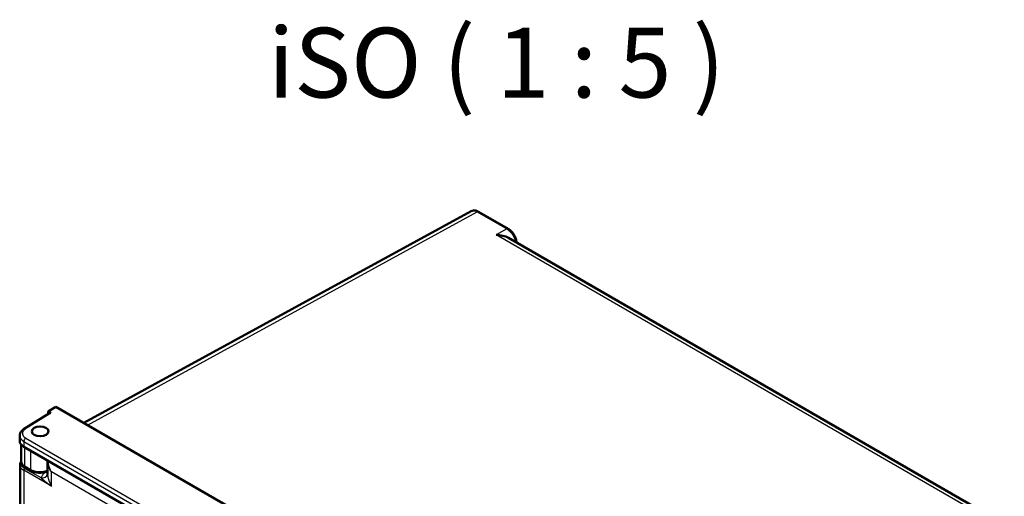
# Model space of a CAD drawing. Units: millimetres. Extents: x 2 to 2376, y 2 to 1680.
# Drawn here: x 111 to 252, y 335 to 403 of the extents above; entities that cross this region are included whole.
import ezdxf

# ---------------------------------------------------------------- set-up
doc = ezdxf.new("R2010")
doc.units = ezdxf.units.MM
doc.header["$LTSCALE"] = 2
for name, color, linetype, lineweight in [('Sichtbar (ISO)', 7, 'Continuous', 50), ('Sichtbar schmal (ISO)', 1, 'Continuous', 25), ('Symbol (ISO)', 1, 'Continuous', 25)]:
    doc.layers.add(name, color=color, linetype=linetype, lineweight=lineweight)
doc.styles.add('5', font='isocpeur.ttf', dxfattribs={"width": 1.1})

msp = doc.modelspace()

# ---------------------------------------------------------------- linework, layer by layer
at = {"layer": 'Sichtbar (ISO)'}
for p, q in [((175.2579236, 375.9487444), (119.8073676, 345.5962452)), ((175.2579226, 375.9487424), (175.2579763, 375.9487718)), ((176.3406101, 375.8697388), (180.5650449, 373.4307603)), ((180.6051219, 372.1159951), (251.6306269, 331.1094007)), ((114.8880773, 347.0074988), (111.2490461, 344.757205)), ((115.8085342, 347.9049728), (114.6672901, 347.2346727)), ((114.6672901, 347.2346727), (115.0915111, 346.9897486)), ((114.6672901, 346.870969), (114.6672901, 347.2346727)), ((200.6416013, 298.9265786), (115.8085342, 347.9049728)), ((110.6103666, 343.7595732), (110.6103666, 342.9871302)), ((110.8078766, 340.1720346), (110.8078766, 342.4935302)), ((192.8089032, 295.059839), (111.1961531, 342.1789822)), ((110.8081882, 340.172037), (110.8081882, 340.1720168)), ((114.6149387, 338.220434), (114.6149387, 340.0130274)), ((110.6551408, 339.5805237), (110.6551408, 330.511751)), ((111.4179271, 339.2599246), (112.2781202, 338.7632919)), ((114.5839373, 338.7039932), (114.6149387, 338.7195155)), ((114.9776623, 338.90113), (114.9776702, 338.901134)), ((114.6149353, 338.2204235), (114.6149353, 338.2203354))]:
    msp.add_line(p, q, dxfattribs=at)
for centre, major_axis, ratio, start_param, end_param in [((176.1406527, 375.5234024), (0.1999574, 0.3463364), 0.5773502692, 0.0000000089, 0.0000191233), ((178.8362621, 371.0587858), (2.5234689, 0), 0.5874264209, 0.794048663, 1.5619935339), ((115.0915972, 346.6630504), (-0.2000609, 0.3465157), 0.5771744429, 5.497939437, 6.3006332855), ((111.4594733, 344.4171269), (-0.2104738, 0.3400486), 0.5771744132, 6.282946715, 6.2829621638), ((112.6103669, 343.7756966), (1.9999487, 0.0245287), 0.585354493, 3.1343547201, 3.1344135966), ((112.6103666, 342.9669748), (-1.999929, 0.0297157), 0.5671876532, 0.008427282, 0.7938254454), ((111.6178667, 339.6062301), (-0.1999396, -0.3463055), 0.5773502692, 6.2831647678, 6.2831853096), ((113.6565398, 338.5483712), (0.9581209, -0.2863585), 0.8002264776, 6.2831630133, 6.2832202778)]:
    msp.add_ellipse(centre, major_axis=major_axis, ratio=ratio, start_param=start_param, end_param=end_param, dxfattribs=at)
msp.add_ellipse((113.5344788, 344.3995575), major_axis=(-1.199951, -0.0184627), ratio=0.5873368847, dxfattribs=at)
for points, knots in [([(175.2579763, 375.9487718), (175.361019, 376.0051752), (175.4767896, 376.040334), (175.7129335, 376.0654003), (175.835414, 376.0555544), (176.0858479, 375.9957769), (176.2159813, 375.941685), (176.3406056, 375.8697398)], [0, 0, 0, 0, 0.11069175907, 0.11069175907, 0.22264514793, 0.22264514793, 0.34543888321, 0.34543888321, 0.34543888321, 0.34543888321]), ([(180.5650431, 373.4307612), (180.718607, 373.3421043), (180.8676845, 373.223844), (181.1362351, 372.950511), (181.2595134, 372.7925746), (181.4653392, 372.4615824), (181.551474, 372.2850145), (181.6794271, 371.932298), (181.7231565, 371.7519584), (181.7475275, 371.5367333), (181.7509098, 371.4948441), (181.7528607, 371.4533478)], [0, 0, 0, 0, 0.15129217296, 0.15129217296, 0.29968847325, 0.29968847325, 0.44384969481, 0.44384969481, 0.5871942268, 0.5871942268, 0.62209787267, 0.62209787267, 0.62209787267, 0.62209787267]), ([(110.6103721, 343.7596417), (110.610372, 343.8913788), (110.6387423, 344.0243659), (110.7434636, 344.2697176), (110.8205999, 344.3845549), (111.0094067, 344.5881814), (111.122731, 344.6790885), (111.2490434, 344.7572025)], [0, 0, 0, 0, 0.1264841079, 0.1264841079, 0.25385330816, 0.25385330816, 0.38133494452, 0.38133494452, 0.38133494452, 0.38133494452]), ([(110.6551409, 339.5805237), (110.6551429, 339.6950373), (110.6825683, 339.8105756), (110.7561192, 339.9648061), (110.783811, 340.0114487), (110.8158276, 340.0562842)], [0.00000461377, 0.00000461377, 0.00000461377, 0.00000461377, 0.12266613663, 0.12266613663, 0.17807531921, 0.17807531921, 0.17807531921, 0.17807531921]), ([(111.4179226, 339.2599262), (111.2647893, 339.3483442), (111.1304298, 339.4573781), (110.926865, 339.7082945), (110.8534324, 339.8550109), (110.8143598, 340.0567526), (110.8091338, 340.1057301), (110.8081343, 340.1546855)], [0, 0, 0, 0, 0.15098873613, 0.15098873613, 0.29890504055, 0.29890504055, 0.34526626291, 0.34526626291, 0.34526626291, 0.34526626291]), ([(114.5839604, 338.7040116), (114.4254525, 338.6245944), (114.2451865, 338.5638771), (113.8697802, 338.4851088), (113.6701521, 338.4657473), (113.2810256, 338.4683592), (113.0866792, 338.4895483), (112.7227006, 338.5682757), (112.5487175, 338.6268285), (112.3542686, 338.7211942), (112.3155609, 338.7416713), (112.2781199, 338.7632913)], [0, 0, 0, 0, 0.14996055811, 0.14996055811, 0.29788276931, 0.29788276931, 0.44182773648, 0.44182773648, 0.58521584391, 0.58521584391, 0.62212066415, 0.62212066415, 0.62212066415, 0.62212066415])]:
    msp.add_open_spline(points, degree=3, knots=knots, dxfattribs=at)
for points in [[(114.6149392, 340.0130274), (114.6149392, 340.0756706), (114.6186045, 340.1378944), (114.6265021, 340.1984693)], [(114.6146705, 338.2620389), (114.614762, 338.2623453), (114.6148514, 338.2626467), (114.6149387, 338.2629431)]]:
    msp.add_open_spline(points, degree=3, dxfattribs=at)
at = {"layer": 'Sichtbar schmal (ISO)'}
for p, q in [((120.3247218, 345.2975506), (176.1455464, 375.8527271)), ((176.1455464, 375.8527271), (180.3699812, 373.4137489)), ((180.3699812, 373.4137489), (178.8584754, 372.5410807)), ((251.6216999, 330.5312134), (178.8584754, 372.5410807)), ((115.0915111, 346.9897486), (111.4544867, 344.7406958)), ((111.1961536, 342.9363975), (111.1961531, 342.1789822)), ((111.1961536, 342.9363975), (192.8089037, 295.8172542)), ((111.4740595, 343.4233954), (193.0868096, 296.3042522)), ((111.3350842, 339.4430353), (111.3350845, 342.0987701)), ((112.1952773, 338.9464026), (112.1952775, 341.6021375)), ((115.1421465, 336.556147), (111.182349, 338.8423376)), ((111.182349, 338.8423376), (111.182349, 329.7802437)), ((113.6627076, 337.735469), (111.3225358, 339.0865676)), ((111.3350842, 339.4430353), (112.1952773, 338.9464026)), ((114.6149387, 338.7184256), (114.4069579, 338.5919484)), ((114.927788, 339.0178632), (114.9277912, 339.0178648)), ((192.9649193, 293.6554946), (115.1421465, 338.5864934)), ((115.1421465, 336.556147), (115.1421465, 338.5864934))]:
    msp.add_line(p, q, dxfattribs=at)
for centre, major_axis, ratio, start_param, end_param in [((176.1406101, 375.5233286), (0.2, 0.3464102), 0.5773502692, 0.0000191104, 0.7679448709), ((180.3650449, 373.08435), (0.2, 0.3464102), 0.5773502697, 0.0000001815, 0.7679448749), ((111.4594236, 344.4169966), (-0.2103769, 0.3402081), 0.5771744436, 5.4804935246, 6.2831867424), ((112.6103669, 343.7756966), (1.9999487, 0.0245287), 0.585354493, 3.1344135966, 3.9198117024), ((111.4789958, 343.0996965), (-0.2, -0.3464102), 0.5773502692, 3.9444441095, 5.4977871438), ((112.4551241, 339.588585), (-1.7999694, -0.0121869), 0.5818140499, 6.2792582419, 7.0646483886), ((111.3237714, 338.9239879), (0.1, 0.1732051), 0.5773502723, 0.7941350118, 2.3561945819), ((111.6179271, 339.6063347), (-0.2, -0.3464102), 0.5773502692, 5.4977871438, 6.2831647715), ((112.4781196, 339.1097017), (-0.2, -0.3464102), 0.5773502339, 5.4977871495, 6.283141596), ((114.4007885, 339.4048503), (0.5195875, -0.8544165), 0.5822786299, 5.4846588899, 5.7783583065), ((114.4048525, 339.0616643), (0.1790848, -0.3576711), 0.5563222162, 0.0001299177, 0.1695117817), ((113.6565386, 338.5483742), (0.9581207, -0.286366), 0.8002264776, 4.9534145734, 6.2831688243)]:
    msp.add_ellipse(centre, major_axis=major_axis, ratio=ratio, start_param=start_param, end_param=end_param, dxfattribs=at)
for points, knots in [([(175.2579763, 375.9487718), (175.2643543, 375.952263), (175.2707971, 375.9556393), (175.2773026, 375.9588994), (175.3340302, 375.9873271), (175.3955422, 376.0068495), (175.4600111, 376.0173021), (175.4707466, 376.0190427), (175.4815641, 376.0205336), (175.4924547, 376.0217761), (175.5565183, 376.029085), (175.6231104, 376.0277458), (175.6902512, 376.0187121), (175.7030584, 376.0169889), (175.7158867, 376.0149874), (175.7287206, 376.0127171), (175.794605, 376.0010618), (175.8606248, 375.9822727), (175.9247362, 375.9582511), (175.9386477, 375.9530387), (175.9524705, 375.9475821), (175.9661983, 375.9418982), (176.0280592, 375.9162853), (176.0879671, 375.886093), (176.1455464, 375.8527257)], [0.50342633667, 0.50342633667, 0.50342633667, 0.50342633667, 0.51593383172, 0.51593383172, 0.51593383172, 0.625, 0.625, 0.625, 0.64316202016, 0.64316202016, 0.64316202016, 0.75, 0.75, 0.75, 0.77037949064, 0.77037949064, 0.77037949064, 0.875, 0.875, 0.875, 0.89770150669, 0.89770150669, 0.89770150669, 1, 1, 1, 1]), ([(180.3699812, 373.4137488), (180.3742666, 373.4112935), (180.3785605, 373.4088084), (180.3828626, 373.4062933), (180.4541354, 373.3646262), (180.527711, 373.3147362), (180.6027457, 373.2556777), (180.6087113, 373.2509823), (180.6146858, 373.2462289), (180.620668, 373.2414176), (180.6944714, 373.1820593), (180.769453, 373.1137997), (180.843, 373.0377371), (180.8503422, 373.0301437), (180.8576703, 373.0224732), (180.864982, 373.0147267), (180.9368482, 372.9385868), (181.0071302, 372.8550586), (181.0737911, 372.7658486), (181.0818669, 372.755041), (181.0898898, 372.7441504), (181.0978563, 372.7331803), (181.1623386, 372.6443865), (181.2231077, 372.5503583), (181.2785741, 372.453325), (181.2865121, 372.4394382), (181.2943422, 372.4254897), (181.3020598, 372.4114873), (181.3549304, 372.3155611), (181.4024738, 372.2171045), (181.443637, 372.1188374), (181.4504707, 372.1025235), (181.4571302, 372.0862139), (181.463612, 372.0699209), (181.5018727, 371.9737466), (181.5339001, 371.8781723), (181.5595328, 371.785591), (181.5643971, 371.768022), (181.569033, 371.7505585), (181.5734411, 371.7332176), (181.5910173, 371.6640747), (181.6049421, 371.5969093), (181.6155051, 371.532652)], [0, 0, 0, 0, 0.00711562343, 0.00711562343, 0.00711562343, 0.125, 0.125, 0.125, 0.13437225902, 0.13437225902, 0.13437225902, 0.25, 0.25, 0.25, 0.26154315546, 0.26154315546, 0.26154315546, 0.375, 0.375, 0.375, 0.38874504997, 0.38874504997, 0.38874504997, 0.5, 0.5, 0.5, 0.5159221027, 0.5159221027, 0.5159221027, 0.625, 0.625, 0.625, 0.6431086665, 0.6431086665, 0.6431086665, 0.75, 0.75, 0.75, 0.77028456107, 0.77028456107, 0.77028456107, 0.85116469916, 0.85116469916, 0.85116469916, 0.85116469916]), ([(111.4544867, 344.7406958), (111.4028784, 344.7087803), (111.3538294, 344.6741908), (111.307592, 344.6360133), (111.3030512, 344.632264), (111.2985384, 344.62848), (111.2940544, 344.6246602), (111.2452293, 344.583068), (111.1996905, 344.5372648), (111.1603848, 344.4883389), (111.1593238, 344.4870182), (111.1582672, 344.4856952), (111.1572152, 344.48437), (111.1171927, 344.433954), (111.083821, 344.3802814), (111.058811, 344.3245607), (111.0579087, 344.3225505), (111.0570172, 344.3205376), (111.0561366, 344.3185221), (111.0326079, 344.2646722), (111.0168876, 344.2089677), (111.0098045, 344.1527608), (111.0090798, 344.14701), (111.0084446, 344.1412539), (111.0078996, 344.135494), (111.0029187, 344.0828521), (111.0055076, 344.0298987), (111.0155556, 343.9778124), (111.0173533, 343.9684935), (111.019387, 343.9592019), (111.0216542, 343.949945), (111.0334458, 343.901801), (111.0515935, 343.8546107), (111.0752454, 343.8093721), (111.081571, 343.7972734), (111.0882867, 343.7853122), (111.0953697, 343.773506), (111.1198629, 343.7326794), (111.1487663, 343.6937217), (111.1808053, 343.6572104), (111.1927234, 343.6436286), (111.2050785, 343.6303841), (111.217813, 343.6174825), (111.2492119, 343.5856719), (111.2829105, 343.5559522), (111.3180445, 343.5283253), (111.3353975, 343.5146801), (111.3531082, 343.5015486), (111.3711369, 343.4888907), (111.4044145, 343.4655268), (111.4387646, 343.4437737), (111.4740595, 343.4233954)], [0, 0, 0, 0, 0.1011750604, 0.1011750604, 0.1011750604, 0.1111111111, 0.1111111111, 0.1111111111, 0.2193016407, 0.2193016407, 0.2193016407, 0.2222222222, 0.2222222222, 0.2222222222, 0.3333333333, 0.3333333333, 0.3333333333, 0.3373419228, 0.3373419228, 0.3373419228, 0.4444444444, 0.4444444444, 0.4444444444, 0.4554027217, 0.4554027217, 0.4554027217, 0.5555555556, 0.5555555556, 0.5555555556, 0.5734740349, 0.5734740349, 0.5734740349, 0.6666666667, 0.6666666667, 0.6666666667, 0.6915902502, 0.6915902502, 0.6915902502, 0.7777777778, 0.7777777778, 0.7777777778, 0.8098385126, 0.8098385126, 0.8098385126, 0.8888888889, 0.8888888889, 0.8888888889, 0.9279326336, 0.9279326336, 0.9279326336, 1, 1, 1, 1]), ([(110.8081882, 340.1720168), (110.8082062, 340.1124243), (110.8171272, 340.0527675), (110.8348912, 339.9948896), (110.8355314, 339.9928039), (110.8361826, 339.9907205), (110.8368447, 339.9886394), (110.8723435, 339.8770705), (110.9397194, 339.7722211), (111.0267903, 339.6803591), (111.029969, 339.6770055), (111.0331735, 339.6736689), (111.0364034, 339.6703492), (111.1216486, 339.5827362), (111.224201, 339.5070579), (111.3350835, 339.4430349)], [0.49274811174, 0.49274811174, 0.49274811174, 0.49274811174, 0.59626949351, 0.59626949351, 0.59626949351, 0.6, 0.6, 0.6, 0.8, 0.8, 0.8, 0.80730129902, 0.80730129902, 0.80730129902, 1, 1, 1, 1]), ([(111.3225358, 339.0865676), (111.2851122, 339.1081759), (111.2497561, 339.1307346), (111.2163687, 339.1542953), (111.2062285, 339.161451), (111.1962708, 339.1686996), (111.1864935, 339.1760437), (111.1524123, 339.2016436), (111.1205123, 339.2283924), (111.0911108, 339.2560743), (111.0843054, 339.2624817), (111.0776336, 339.2689389), (111.0710985, 339.2754428), (111.0413328, 339.3050667), (111.014416, 339.335667), (110.9904969, 339.3670647), (110.9864767, 339.3723419), (110.9825411, 339.3776417), (110.9786908, 339.3829631), (110.9545999, 339.4162582), (110.9338493, 339.4504016), (110.9165954, 339.4851439), (110.9146848, 339.4889912), (110.912817, 339.4928458), (110.9109922, 339.4967074), (110.8937058, 339.5332886), (110.8802843, 339.5704981), (110.8708188, 339.6080639), (110.870262, 339.6102738), (110.8697189, 339.6124849), (110.8691894, 339.6146973), (110.8596601, 339.6545163), (110.8545715, 339.6947169), (110.8539677, 339.7349636), (110.8533639, 339.7752102), (110.8572449, 339.8155029), (110.8655772, 339.8555041), (110.8658493, 339.8568107), (110.8661262, 339.858117), (110.8664079, 339.8594229), (110.866419, 339.8594744), (110.8664301, 339.8595258), (110.8664412, 339.8595773)], [0, 0, 0, 0, 0.06392001076, 0.06392001076, 0.06392001076, 0.08333333333, 0.08333333333, 0.08333333333, 0.15100343619, 0.15100343619, 0.15100343619, 0.16666666667, 0.16666666667, 0.16666666667, 0.23800901672, 0.23800901672, 0.23800901672, 0.25, 0.25, 0.25, 0.32502525602, 0.32502525602, 0.32502525602, 0.33333333333, 0.33333333333, 0.33333333333, 0.41203671611, 0.41203671611, 0.41203671611, 0.41666666667, 0.41666666667, 0.41666666667, 0.5, 0.5, 0.5, 0.58333333333, 0.58333333333, 0.58333333333, 0.58605527941, 0.58605527941, 0.58605527941, 0.58616257653, 0.58616257653, 0.58616257653, 0.58616257653]), ([(115.1421465, 338.5864934), (115.088439, 338.6611019), (115.0386093, 338.7369357), (114.9924756, 338.8139855), (114.9899664, 338.8181761), (114.9874683, 338.8223704), (114.9849812, 338.8265679), (114.9417408, 338.8995474), (114.9019003, 338.9735392), (114.8661613, 339.0467976), (114.8620464, 339.0552325), (114.8579852, 339.0636577), (114.8539775, 339.0720722), (114.8211764, 339.1409419), (114.7919703, 339.2090904), (114.766253, 339.2760684), (114.761535, 339.2883557), (114.7569344, 339.3006036), (114.7524508, 339.3128078), (114.7295084, 339.3752566), (114.7096405, 339.4365564), (114.6927716, 339.4961207), (114.6883728, 339.5116529), (114.6841771, 339.527067), (114.6801807, 339.5423576), (114.6658563, 339.5971642), (114.6540957, 339.6503788), (114.6447159, 339.7017501), (114.6414428, 339.7196766), (114.6384592, 339.737378), (114.6357555, 339.7548496), (114.6285496, 339.8014147), (114.6233322, 339.8463431), (114.6199244, 339.8895312), (114.61839, 339.9089771), (114.6172223, 339.9280691), (114.6164041, 339.9468068), (114.6154178, 339.9693962), (114.6149391, 339.9914694), (114.6149391, 340.0130218)], [0, 0, 0, 0, 0.09090909091, 0.09090909091, 0.09090909091, 0.09585350003, 0.09585350003, 0.09585350003, 0.18181818182, 0.18181818182, 0.18181818182, 0.1917160983, 0.1917160983, 0.1917160983, 0.27272727273, 0.27272727273, 0.27272727273, 0.28758905432, 0.28758905432, 0.28758905432, 0.36363636364, 0.36363636364, 0.36363636364, 0.38346683374, 0.38346683374, 0.38346683374, 0.45454545455, 0.45454545455, 0.45454545455, 0.47934897379, 0.47934897379, 0.47934897379, 0.54545454545, 0.54545454545, 0.54545454545, 0.57521929462, 0.57521929462, 0.57521929462, 0.61110256196, 0.61110256196, 0.61110256196, 0.61110256196]), ([(115.1421465, 338.5864934), (115.0944039, 338.6663515), (115.0507173, 338.7475476), (115.0108992, 338.8300094), (114.971081, 338.9124712), (114.9351926, 338.9962266), (114.9039074, 339.0790572), (114.8726223, 339.1618878), (114.8459015, 339.2437878), (114.8235397, 339.3240496), (114.8011779, 339.4043114), (114.7831859, 339.4829324), (114.7693609, 339.5588283), (114.7555359, 339.6347242), (114.7458706, 339.7078987), (114.739929, 339.7777692), (114.7339874, 339.8476396), (114.7317658, 339.914207), (114.7327666, 339.9771749), (114.7336278, 340.0313551), (114.7368731, 340.0828719), (114.7421903, 340.1316763)], [0, 0, 0, 0, 0.09090909091, 0.09090909091, 0.09090909091, 0.18181818182, 0.18181818182, 0.18181818182, 0.27272727273, 0.27272727273, 0.27272727273, 0.36363636364, 0.36363636364, 0.36363636364, 0.45454545455, 0.45454545455, 0.45454545455, 0.54545454545, 0.54545454545, 0.54545454545, 0.62367647517, 0.62367647517, 0.62367647517, 0.62367647517]), ([(112.1952768, 338.9464024), (112.3131746, 338.8783227), (112.4520047, 338.8168664), (112.6111106, 338.7665302), (112.6452998, 338.7557139), (112.6804243, 338.7454208), (112.7163899, 338.7357298), (112.8477971, 338.7003216), (112.9905845, 338.6730618), (113.1379706, 338.6562125), (113.2222852, 338.6465736), (113.3081749, 338.6403002), (113.3943394, 338.6376133), (113.5000188, 338.6343178), (113.6060995, 338.6364266), (113.7101435, 338.6436649), (113.8394522, 338.652661), (113.9658311, 338.6696328), (114.084665, 338.6933633), (114.1394059, 338.7042947), (114.1925591, 338.7166471), (114.2437999, 338.7301932), (114.3815424, 338.766607), (114.5054823, 338.8115239), (114.6149374, 338.8622019)], [0.00000000135, 0.00000000135, 0.00000000135, 0.00000000135, 0.2, 0.2, 0.2, 0.24297661928, 0.24297661928, 0.24297661928, 0.4, 0.4, 0.4, 0.48982771247, 0.48982771247, 0.48982771247, 0.6, 0.6, 0.6, 0.73692525676, 0.73692525676, 0.73692525676, 0.8, 0.8, 0.8, 0.96955399071, 0.96955399071, 0.96955399071, 0.96955399071]), ([(113.6627075, 337.7354688), (113.675505, 337.7234485), (113.6891704, 337.7107061), (113.7036903, 337.6972805), (113.7108594, 337.6906517), (113.7182365, 337.6838568), (113.7258195, 337.6768998), (113.7420024, 337.6620529), (113.7591264, 337.6464696), (113.7773335, 337.6300509), (113.7849368, 337.6231944), (113.7927292, 337.6161923), (113.8007229, 337.6090355), (113.8208409, 337.5910237), (113.8422312, 337.5720362), (113.8651702, 337.551875), (113.8731718, 337.5448424), (113.881362, 337.537667), (113.8897541, 337.5303394), (113.9150256, 337.5082735), (113.942122, 337.4848298), (113.9712179, 337.4599304), (113.9794833, 337.4528572), (113.9879098, 337.4456667), (113.9965021, 337.438357), (114.0282035, 337.4113872), (114.0621571, 337.3827922), (114.0982298, 337.3527619), (114.106351, 337.346001), (114.1145793, 337.3391676), (114.1229132, 337.3322638), (114.1615599, 337.3002486), (114.2024779, 337.2667214), (114.2463958, 337.2311857), (114.2540146, 337.225021), (114.2617237, 337.218796), (114.2695274, 337.2125079), (114.3164819, 337.1746724), (114.3668532, 337.1345538), (114.4208294, 337.0921658), (114.4275341, 337.0869005), (114.4342944, 337.0816003), (114.4411106, 337.0762652), (114.4982455, 337.0315451), (114.5593115, 336.9843687), (114.6247745, 336.9345922), (114.6299937, 336.9306236), (114.6352408, 336.9266386), (114.640516, 336.9226371), (114.7093236, 336.870443), (114.782921, 336.8154287), (114.8627204, 336.7568895), (114.8657756, 336.7546483), (114.8688398, 336.7524019), (114.8719133, 336.7501504), (114.9552636, 336.6890898), (115.0453747, 336.6242083), (115.1421465, 336.556147)], [0.00000049841, 0.00000049841, 0.00000049841, 0.00000049841, 0.06694585725, 0.06694585725, 0.06694585725, 0.1, 0.1, 0.1, 0.17054150719, 0.17054150719, 0.17054150719, 0.2, 0.2, 0.2, 0.27413878108, 0.27413878108, 0.27413878108, 0.3, 0.3, 0.3, 0.3778771373, 0.3778771373, 0.3778771373, 0.4, 0.4, 0.4, 0.48162361452, 0.48162361452, 0.48162361452, 0.5, 0.5, 0.5, 0.58521670396, 0.58521670396, 0.58521670396, 0.6, 0.6, 0.6, 0.68895090005, 0.68895090005, 0.68895090005, 0.7, 0.7, 0.7, 0.79261600504, 0.79261600504, 0.79261600504, 0.8, 0.8, 0.8, 0.8963125971, 0.8963125971, 0.8963125971, 0.9, 0.9, 0.9, 1, 1, 1, 1]), ([(114.6149353, 338.2203354), (114.614936, 338.1984938), (114.6154564, 338.1754726), (114.6165599, 338.1511455), (114.6185668, 338.1069041), (114.6225182, 338.0583444), (114.6289054, 338.0052313), (114.6352925, 337.9521182), (114.6441348, 337.894452), (114.6557714, 337.8329346), (114.667408, 337.7714171), (114.6817872, 337.7060422), (114.6997155, 337.6356431), (114.7176437, 337.5652439), (114.7391544, 337.4898275), (114.7649218, 337.4096387), (114.7906893, 337.3294499), (114.8206999, 337.2444834), (114.8558832, 337.1547771), (114.8910666, 337.0650709), (114.9313836, 336.9706137), (114.9785899, 336.8706517), (115.0257962, 336.7706897), (115.0799345, 336.6652425), (115.1421465, 336.556147)], [0.24501280945, 0.24501280945, 0.24501280945, 0.24501280945, 0.3, 0.3, 0.3, 0.4, 0.4, 0.4, 0.5, 0.5, 0.5, 0.6, 0.6, 0.6, 0.7, 0.7, 0.7, 0.8, 0.8, 0.8, 0.9, 0.9, 0.9, 1, 1, 1, 1])]:
    msp.add_open_spline(points, degree=3, knots=knots, dxfattribs=at)
msp.add_open_spline([(114.4069579, 338.5919484), (114.3439228, 338.5536148), (114.2238753, 338.4732816), (114.061258, 338.3401706), (113.9213301, 338.1974122), (113.8064416, 338.047182), (113.7184098, 337.8919185), (113.6783648, 337.787853), (113.6627072, 337.7354692)], degree=3, dxfattribs=at)

# ---------------------------------------------------------------- texts
at = {"layer": 'Symbol (ISO)', "color": 3, "insert": (146.1775993, 389.0998432), "char_height": 10, "attachment_point": 7, "style": '5'}
msp.add_mtext('iSO ( 1 : 5 )', dxfattribs=at)

doc.saveas('drawing.dxf')
